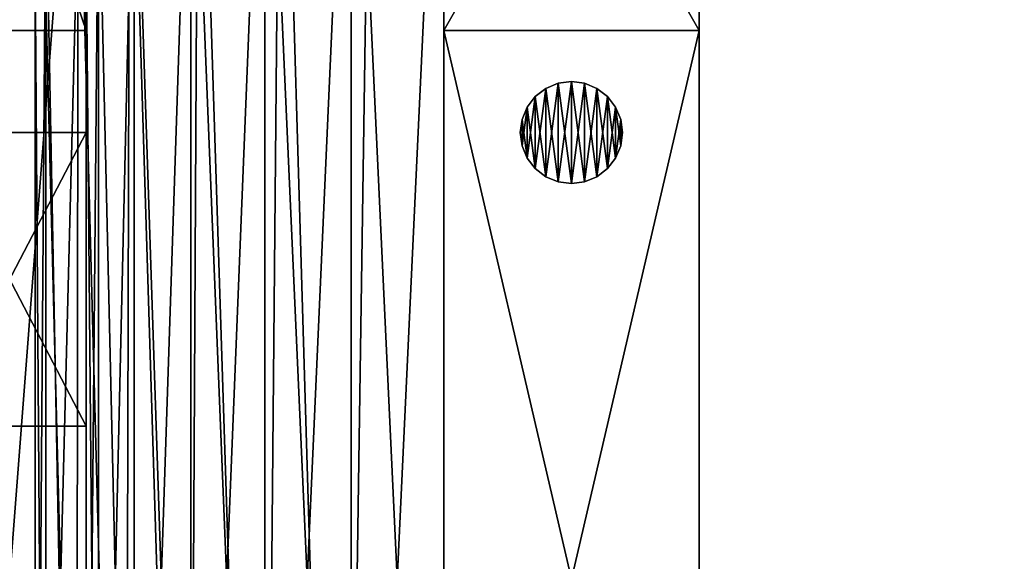
# Model space of a CAD drawing. Units: inches. Extents: x -153 to 190, y -17 to 252.
# Drawn here: x 11 to 30, y 123 to 134 of the extents above; entities that cross this region are included whole.
import ezdxf

# ---------------------------------------------------------------- set-up
doc = ezdxf.new("R2010")
doc.units = ezdxf.units.IN
doc.header["$MEASUREMENT"] = 0
doc.layers.add('PROP-HOSPITAL-BED', color=8, linetype='Continuous')

# ---------------------------------------------------------------- blocks, each defined once
blk = doc.blocks.new('Bed__Med-Surg_-_Bed__Med-Surg-5')
at = {"layer": 'PROP-HOSPITAL-BED'}
for p, q in [((-44.5, -2, 10), (-44.5, -41, 10)), ((-44.5, -41, 6), (-44.5, -2, 6)), ((-44.5, -41, 6), (-44.5, -2, 6)), ((-44.5, -2, 10), (-44.5, -41, 10)), ((-43.5, -2, 24), (-43.5, -10.75, 30)), ((-43.5, -41, 20), (-43.5, -2, 20)), ((-43.5, -2, 24), (-43.5, -10.75, 30)), ((-43.5, -41, 20), (-43.5, -2, 20)), ((-43.5, -41, 10), (-43.5, -2, 10)), ((-43.5, -2, 6), (-43.5, -41, 6)), ((-43.5, -2, 6), (-43.5, -41, 6)), ((-43.5, -41, 10), (-43.5, -2, 10)), ((-36.5, -10.75, 12), (-36.5, -2, 10)), ((-36.5, -2, 6), (-36.5, -10.75, 8)), ((-36.5, -10.75, 12), (-36.5, -2, 10)), ((-36.5, -2, 6), (-36.5, -10.75, 8)), ((-31.5, -2, 10), (-31.5, -10.75, 12)), ((-31.5, -10.75, 8), (-31.5, -2, 6)), ((-31.5, -2, 10), (-31.5, -10.75, 12)), ((-31.5, -10.75, 8), (-31.5, -2, 6)), ((-43.5, -9, 24), (-43.5, -34, 24)), ((-43.5, -34, 21), (-43.5, -9, 21)), ((-43.5, -34, 21), (-43.5, -9, 21)), ((-43.5, -9, 24), (-43.5, -34, 24)), ((-44.5, -9.5, 21), (-44.5, -36, 21)), ((-44.5, -36, 20), (-44.5, -9.5, 20)), ((-44.5, -36, 20), (-44.5, -9.5, 20)), ((-44.5, -9.5, 21), (-44.5, -36, 21)), ((-46.5, -10.75, 30), (-43.5, -10.75, 30)), ((-46.5, -10.75, 30), (-43.5, -10.75, 30)), ((-43.5, -10.75, 30), (-43.5, -32.25, 30)), ((-43.5, -10.75, 30), (-43.5, -32.25, 30)), ((-36.5, -10.75, 8), (-36.5, -32.25, 8)), ((-36.5, -32.25, 12), (-36.5, -10.75, 12)), ((-36.5, -10.75, 12), (-31.5, -10.75, 12)), ((-36.5, -10.75, 12), (-31.5, -10.75, 12)), ((-36.5, -32.25, 12), (-36.5, -10.75, 12)), ((-36.5, -10.75, 8), (-36.5, -32.25, 8)), ((-36.5, -10.75, 8), (-31.5, -10.75, 8)), ((-36.5, -10.75, 8), (-31.5, -10.75, 8)), ((-31.5, -10.75, 12), (-31.5, -32.25, 12)), ((-31.5, -32.25, 8), (-31.5, -10.75, 8)), ((-31.5, -10.75, 12), (-31.5, -32.25, 12)), ((-31.5, -32.25, 8), (-31.5, -10.75, 8)), ((-34, -11.75, 20), (-34.259, -11.784, 20)), ((-34.259, -11.784, 12), (-34, -11.75, 12)), ((-34, -11.75, 20), (-34.259, -11.784, 20)), ((-34.259, -11.784, 12), (-34, -11.75, 12)), ((-33.741, -11.784, 20), (-34, -11.75, 20)), ((-34, -11.75, 12), (-33.741, -11.784, 12)), ((-34, -11.75, 12), (-33.741, -11.784, 12)), ((-33.741, -11.784, 20), (-34, -11.75, 20)), ((-34.5, -11.884, 20), (-34.707, -12.043, 20)), ((-34.707, -12.043, 12), (-34.5, -11.884, 12)), ((-34.707, -12.043, 12), (-34.5, -11.884, 12)), ((-34.5, -11.884, 20), (-34.707, -12.043, 20)), ((-34.259, -11.784, 20), (-34.5, -11.884, 20)), ((-34.5, -11.884, 12), (-34.259, -11.784, 12)), ((-34.5, -11.884, 12), (-34.259, -11.784, 12)), ((-34.259, -11.784, 20), (-34.5, -11.884, 20)), ((-33.5, -11.884, 20), (-33.741, -11.784, 20)), ((-33.741, -11.784, 12), (-33.5, -11.884, 12)), ((-33.741, -11.784, 12), (-33.5, -11.884, 12)), ((-33.5, -11.884, 20), (-33.741, -11.784, 20)), ((-33.293, -12.043, 20), (-33.5, -11.884, 20)), ((-33.5, -11.884, 12), (-33.293, -12.043, 12)), ((-33.5, -11.884, 12), (-33.293, -12.043, 12)), ((-33.293, -12.043, 20), (-33.5, -11.884, 20)), ((-34.707, -12.043, 20), (-34.866, -12.25, 20)), ((-34.866, -12.25, 12), (-34.707, -12.043, 12)), ((-34.866, -12.25, 12), (-34.707, -12.043, 12)), ((-34.707, -12.043, 20), (-34.866, -12.25, 20)), ((-33.134, -12.25, 20), (-33.293, -12.043, 20)), ((-33.293, -12.043, 12), (-33.134, -12.25, 12)), ((-33.293, -12.043, 12), (-33.134, -12.25, 12)), ((-33.134, -12.25, 20), (-33.293, -12.043, 20)), ((-34.866, -12.25, 20), (-34.966, -12.491, 20)), ((-34.966, -12.491, 12), (-34.866, -12.25, 12)), ((-34.966, -12.491, 12), (-34.866, -12.25, 12)), ((-34.866, -12.25, 20), (-34.966, -12.491, 20)), ((-33.034, -12.491, 20), (-33.134, -12.25, 20)), ((-33.134, -12.25, 12), (-33.034, -12.491, 12)), ((-33.134, -12.25, 12), (-33.034, -12.491, 12)), ((-33.034, -12.491, 20), (-33.134, -12.25, 20)), ((-34.966, -12.491, 20), (-35, -12.75, 20)), ((-35, -12.75, 12), (-34.966, -12.491, 12)), ((-35, -12.75, 12), (-34.966, -12.491, 12)), ((-34.966, -12.491, 20), (-35, -12.75, 20)), ((-33, -12.75, 20), (-33.034, -12.491, 20)), ((-33.034, -12.491, 12), (-33, -12.75, 12)), ((-33, -12.75, 20), (-33.034, -12.491, 20)), ((-33.034, -12.491, 12), (-33, -12.75, 12)), ((-46.5, -12.75, 28), (-43.5, -12.75, 28)), ((-46.5, -12.75, 28), (-43.5, -12.75, 28)), ((-46.5, -12.75, 26.5), (-43.5, -12.75, 26.5)), ((-46.5, -12.75, 26.5), (-43.5, -12.75, 26.5)), ((-43.5, -12.75, 28), (-43.5, -12.75, 26.5)), ((-43.5, -12.75, 26.5), (-43.5, -18.5, 26.5)), ((-43.5, -18.5, 28), (-43.5, -12.75, 28)), ((-43.5, -18.5, 28), (-43.5, -12.75, 28)), ((-43.5, -12.75, 28), (-43.5, -12.75, 26.5)), ((-43.5, -12.75, 26.5), (-43.5, -18.5, 26.5)), ((-35, -12.75, 20), (-34.966, -13.009, 20)), ((-34.966, -13.009, 12), (-35, -12.75, 12)), ((-35, -12.75, 20), (-35, -12.75, 12)), ((-34.966, -13.009, 12), (-35, -12.75, 12)), ((-35, -12.75, 20), (-34.966, -13.009, 20)), ((-35, -12.75, 20), (-35, -12.75, 12)), ((-33.034, -13.009, 20), (-33, -12.75, 20)), ((-33, -12.75, 12), (-33.034, -13.009, 12)), ((-33, -12.75, 12), (-33.034, -13.009, 12)), ((-33.034, -13.009, 20), (-33, -12.75, 20)), ((-33, -12.75, 12), (-33, -12.75, 20)), ((-33, -12.75, 12), (-33, -12.75, 20)), ((-34.966, -13.009, 20), (-34.866, -13.25, 20)), ((-34.866, -13.25, 12), (-34.966, -13.009, 12)), ((-34.866, -13.25, 12), (-34.966, -13.009, 12)), ((-34.966, -13.009, 20), (-34.866, -13.25, 20)), ((-33.134, -13.25, 20), (-33.034, -13.009, 20)), ((-33.034, -13.009, 12), (-33.134, -13.25, 12)), ((-33.034, -13.009, 12), (-33.134, -13.25, 12)), ((-33.134, -13.25, 20), (-33.034, -13.009, 20)), ((-34.866, -13.25, 20), (-34.707, -13.457, 20)), ((-34.707, -13.457, 12), (-34.866, -13.25, 12)), ((-34.707, -13.457, 12), (-34.866, -13.25, 12)), ((-34.866, -13.25, 20), (-34.707, -13.457, 20)), ((-33.293, -13.457, 20), (-33.134, -13.25, 20)), ((-33.134, -13.25, 12), (-33.293, -13.457, 12)), ((-33.134, -13.25, 12), (-33.293, -13.457, 12)), ((-33.293, -13.457, 20), (-33.134, -13.25, 20)), ((-34.707, -13.457, 20), (-34.5, -13.616, 20)), ((-34.5, -13.616, 12), (-34.707, -13.457, 12)), ((-34.5, -13.616, 12), (-34.707, -13.457, 12)), ((-34.707, -13.457, 20), (-34.5, -13.616, 20)), ((-33.5, -13.616, 20), (-33.293, -13.457, 20)), ((-33.293, -13.457, 12), (-33.5, -13.616, 12)), ((-33.293, -13.457, 12), (-33.5, -13.616, 12)), ((-33.5, -13.616, 20), (-33.293, -13.457, 20)), ((-34.5, -13.616, 20), (-34.259, -13.716, 20)), ((-34.259, -13.716, 12), (-34.5, -13.616, 12)), ((-34.259, -13.716, 12), (-34.5, -13.616, 12)), ((-34.5, -13.616, 20), (-34.259, -13.716, 20)), ((-33.741, -13.716, 20), (-33.5, -13.616, 20)), ((-33.5, -13.616, 12), (-33.741, -13.716, 12)), ((-33.5, -13.616, 12), (-33.741, -13.716, 12)), ((-33.741, -13.716, 20), (-33.5, -13.616, 20)), ((-34.259, -13.716, 20), (-34, -13.75, 20)), ((-34, -13.75, 12), (-34.259, -13.716, 12)), ((-34, -13.75, 12), (-34.259, -13.716, 12)), ((-34.259, -13.716, 20), (-34, -13.75, 20)), ((-34, -13.75, 20), (-33.741, -13.716, 20)), ((-33.741, -13.716, 12), (-34, -13.75, 12)), ((-34, -13.75, 20), (-33.741, -13.716, 20)), ((-33.741, -13.716, 12), (-34, -13.75, 12)), ((-43.5, -18.5, 26.5), (-46.5, -18.5, 26.5)), ((-46.5, -18.5, 28), (-43.5, -18.5, 28)), ((-46.5, -18.5, 28), (-43.5, -18.5, 28)), ((-43.5, -18.5, 26.5), (-46.5, -18.5, 26.5)), ((-43.5, -18.5, 26.5), (-43.5, -18.5, 28)), ((-43.5, -18.5, 26.5), (-43.5, -18.5, 28))]:
    blk.add_line(p, q, dxfattribs=at)
mesh = blk.add_polyface(dxfattribs=at)
corners = [(-44.296, -37.553, 21), (-44.5, -9.5, 21), (-44.5, -36, 21), (-44.287, -7.609, 21), (-43.696, -39, 21), (-43.658, -5.812, 21), (-42.743, -40.243, 21), (-42.646, -4.2, 21), (-41.5, -41.196, 21), (-41.3, -2.854, 21), (-40.053, -41.796, 21), (-39.688, -1.842, 21), (-38.5, -42, 21), (-37.891, -1.213, 21), (41.5, -42, 21), (-36, -1, 21), (41.5, -1, 21), (42.276, -41.898, 21), (42.276, -1.102, 21), (43, -41.598, 21), (43, -1.402, 21), (43.621, -41.121, 21), (43.621, -1.879, 21), (44.098, -40.5, 21), (44.098, -2.5, 21), (44.398, -39.776, 21), (44.398, -3.224, 21), (44.5, -39, 21), (44.5, -4, 21)]
mesh.append_faces([[corners[k] for k in face] for face in [(0, 1, 2), (26, 27, 28)]], dxfattribs={"vtx0": -1})
mesh.append_faces([[corners[k] for k in face] for face in [(1, 0, 3), (3, 4, 5), (5, 6, 7), (7, 8, 9), (9, 10, 11), (11, 12, 13), (13, 14, 15), (15, 14, 16), (16, 17, 18), (18, 19, 20), (20, 21, 22), (22, 23, 24), (24, 25, 26)]], dxfattribs={"vtx0": -1, "vtx1": -1})
mesh.append_faces([[corners[k] for k in face] for face in [(3, 0, 4), (5, 4, 6), (7, 6, 8), (9, 8, 10), (11, 10, 12), (13, 12, 14), (16, 14, 17), (18, 17, 19), (20, 19, 21), (22, 21, 23), (24, 23, 25), (26, 25, 27)]], dxfattribs={"vtx0": -1, "vtx2": -1})
mesh = blk.add_polyface(dxfattribs=at)
corners = [(-44.287, -7.609, 20), (-44.5, -36, 20), (-44.5, -9.5, 20), (-44.296, -37.553, 20), (-43.696, -39, 20), (-43.658, -5.812, 20), (-42.743, -40.243, 20), (-42.646, -4.2, 20), (-41.5, -41.196, 20), (-41.3, -2.854, 20), (-40.053, -41.796, 20), (-39.688, -1.842, 20), (-38.5, -42, 20), (-37.891, -1.213, 20), (41.5, -42, 20), (-36, -1, 20), (41.5, -1, 20), (42.276, -1.102, 20), (42.276, -41.898, 20), (43, -1.402, 20), (43, -41.598, 20), (43.621, -1.879, 20), (43.621, -41.121, 20), (44.098, -2.5, 20), (44.098, -40.5, 20), (44.398, -3.224, 20), (44.398, -39.776, 20), (44.5, -4, 20), (44.5, -39, 20)]
mesh.append_faces([[corners[k] for k in face] for face in [(0, 1, 2), (26, 27, 28)]], dxfattribs={"vtx0": -1})
mesh.append_faces([[corners[k] for k in face] for face in [(1, 0, 3), (3, 0, 4), (4, 5, 6), (6, 7, 8), (8, 9, 10), (10, 11, 12), (12, 13, 14), (14, 17, 18), (18, 19, 20), (20, 21, 22), (22, 23, 24), (24, 25, 26)]], dxfattribs={"vtx0": -1, "vtx1": -1})
mesh.append_faces([[corners[k] for k in face] for face in [(4, 0, 5), (6, 5, 7), (8, 7, 9), (10, 9, 11), (12, 11, 13), (14, 13, 15), (14, 15, 16), (14, 16, 17), (18, 17, 19), (20, 19, 21), (22, 21, 23), (24, 23, 25), (26, 25, 27)]], dxfattribs={"vtx0": -1, "vtx2": -1})
mesh = blk.add_polyface(dxfattribs=at)
corners = [(-43.5, -10.75, 30), (-46.5, -2, 24), (-46.5, -10.75, 30), (-43.5, -2, 24)]
mesh.append_faces([[corners[k] for k in face] for face in [(0, 1, 2), (1, 0, 3)]], dxfattribs={"vtx0": -1})
mesh = blk.add_polyface(dxfattribs=at)
corners = [(-43.5, -2, 20), (-46.5, -41, 20), (-46.5, -2, 20), (-43.5, -41, 20)]
mesh.append_faces([[corners[k] for k in face] for face in [(0, 1, 2), (1, 0, 3)]], dxfattribs={"vtx0": -1})
mesh = blk.add_polyface(dxfattribs=at)
corners = [(-43.5, -41, 10), (-44.5, -2, 10), (-44.5, -41, 10), (-43.5, -2, 10)]
mesh.append_faces([[corners[k] for k in face] for face in [(0, 1, 2), (1, 0, 3)]], dxfattribs={"vtx0": -1})
mesh = blk.add_polyface(dxfattribs=at)
corners = [(-43.5, -2, 6), (-44.5, -41, 6), (-44.5, -2, 6), (-43.5, -41, 6)]
mesh.append_faces([[corners[k] for k in face] for face in [(0, 1, 2), (1, 0, 3)]], dxfattribs={"vtx0": -1})
mesh = blk.add_polyface(dxfattribs=at)
corners = [(-44.5, -2, 10), (-44.5, -41, 6), (-44.5, -41, 10), (-44.5, -2, 6)]
mesh.append_faces([[corners[k] for k in face] for face in [(0, 1, 2), (1, 0, 3)]], dxfattribs={"vtx0": -1})
mesh = blk.add_polyface(dxfattribs=at)
corners = [(-43.5, -2, 20), (-43.5, -41, 24), (-43.5, -41, 20), (-43.5, -30.25, 26.5), (-43.5, -32.25, 30), (-43.5, -24.5, 26.5), (-43.5, -24.5, 28), (-43.5, -18.5, 26.5), (-43.5, -12.75, 26.5), (-43.5, -12.75, 28), (-43.5, -10.75, 30), (-43.5, -2, 24), (-43.5, -30.25, 28), (-43.5, -18.5, 28)]
mesh.append_faces([[corners[k] for k in face] for face in [(0, 1, 2), (10, 0, 11)]], dxfattribs={"vtx0": -1})
mesh.append_faces([[corners[k] for k in face] for face in [(1, 3, 4), (3, 0, 5), (5, 0, 6), (7, 0, 8), (8, 0, 9), (4, 12, 10), (12, 4, 3), (13, 6, 7)]], dxfattribs={"vtx0": -1, "vtx1": -1})
mesh.append_faces([[corners[k] for k in face] for face in [(1, 0, 3), (6, 0, 7), (9, 0, 10), (10, 6, 13)]], dxfattribs={"vtx0": -1, "vtx1": -1, "vtx2": -1})
mesh.append_faces([[corners[k] for k in face] for face in [(10, 12, 6), (10, 13, 9)]], dxfattribs={"vtx0": -1, "vtx2": -1})
mesh = blk.add_polyface(dxfattribs=at)
corners = [(-43.261, -35.812, 24), (-43.5, -9, 24), (-43.5, -34, 24), (-43.261, -7.188, 24), (-42.562, -37.5, 24), (-42.562, -5.5, 24), (-41.45, -38.95, 24), (-41.45, -4.05, 24), (-40, -40.062, 24), (-40, -2.938, 24), (-38.312, -40.761, 24), (-38.312, -2.239, 24), (-36.5, -41, 24), (-36.5, -2, 24), (41.5, -41, 24), (41.5, -2, 24), (42.018, -40.932, 24), (42.018, -2.068, 24), (42.5, -40.732, 24), (42.5, -2.268, 24), (42.914, -40.414, 24), (42.914, -2.586, 24), (43.232, -40, 24), (43.232, -3, 24), (43.432, -39.518, 24), (43.432, -3.482, 24), (43.5, -39, 24), (43.5, -4, 24)]
mesh.append_faces([[corners[k] for k in face] for face in [(0, 1, 2), (25, 26, 27)]], dxfattribs={"vtx0": -1})
mesh.append_faces([[corners[k] for k in face] for face in [(1, 0, 3), (3, 4, 5), (5, 6, 7), (7, 8, 9), (9, 10, 11), (11, 12, 13), (13, 14, 15), (15, 16, 17), (17, 18, 19), (19, 20, 21), (21, 22, 23), (23, 24, 25)]], dxfattribs={"vtx0": -1, "vtx1": -1})
mesh.append_faces([[corners[k] for k in face] for face in [(3, 0, 4), (5, 4, 6), (7, 6, 8), (9, 8, 10), (11, 10, 12), (13, 12, 14), (15, 14, 16), (17, 16, 18), (19, 18, 20), (21, 20, 22), (23, 22, 24), (25, 24, 26)]], dxfattribs={"vtx0": -1, "vtx2": -1})
mesh = blk.add_polyface(dxfattribs=at)
corners = [(-43.261, -7.188, 21), (-43.5, -34, 21), (-43.5, -9, 21), (-43.261, -35.812, 21), (-42.562, -5.5, 21), (-42.562, -37.5, 21), (-41.45, -4.05, 21), (-41.45, -38.95, 21), (-40, -2.938, 21), (-40, -40.062, 21), (-38.312, -2.239, 21), (-38.312, -40.761, 21), (-36.5, -2, 21), (-36.5, -41, 21), (41.5, -2, 21), (41.5, -41, 21), (42.018, -2.068, 21), (42.018, -40.932, 21), (42.5, -2.268, 21), (42.5, -40.732, 21), (42.914, -2.586, 21), (42.914, -40.414, 21), (43.232, -3, 21), (43.232, -40, 21), (43.432, -3.482, 21), (43.432, -39.518, 21), (43.5, -4, 21), (43.5, -39, 21)]
mesh.append_faces([[corners[k] for k in face] for face in [(0, 1, 2), (25, 26, 27)]], dxfattribs={"vtx0": -1})
mesh.append_faces([[corners[k] for k in face] for face in [(1, 0, 3), (3, 4, 5), (5, 6, 7), (7, 8, 9), (9, 10, 11), (11, 12, 13), (13, 14, 15), (15, 16, 17), (17, 18, 19), (19, 20, 21), (21, 22, 23), (23, 24, 25)]], dxfattribs={"vtx0": -1, "vtx1": -1})
mesh.append_faces([[corners[k] for k in face] for face in [(3, 0, 4), (5, 4, 6), (7, 6, 8), (9, 8, 10), (11, 10, 12), (13, 12, 14), (15, 14, 16), (17, 16, 18), (19, 18, 20), (21, 20, 22), (23, 22, 24), (25, 24, 26)]], dxfattribs={"vtx0": -1, "vtx2": -1})
mesh = blk.add_polyface(dxfattribs=at)
corners = [(-43.5, -2, 6), (-43.5, -41, 10), (-43.5, -41, 6), (-43.5, -2, 10)]
mesh.append_faces([[corners[k] for k in face] for face in [(0, 1, 2), (1, 0, 3)]], dxfattribs={"vtx0": -1})
mesh = blk.add_polyface(dxfattribs=at)
corners = [(-36.5, -32.25, 12), (-36.5, -41, 6), (-36.5, -41, 10), (-36.5, -32.25, 8), (-36.5, -10.75, 12), (-36.5, -10.75, 8), (-36.5, -2, 10), (-36.5, -2, 6)]
mesh.append_faces([[corners[k] for k in face] for face in [(0, 1, 2), (5, 6, 7)]], dxfattribs={"vtx0": -1})
mesh.append_faces([[corners[k] for k in face] for face in [(1, 0, 3), (3, 4, 5)]], dxfattribs={"vtx0": -1, "vtx1": -1})
mesh.append_faces([[corners[k] for k in face] for face in [(3, 0, 4), (5, 4, 6)]], dxfattribs={"vtx0": -1, "vtx2": -1})
mesh = blk.add_polyface(dxfattribs=at)
corners = [(-31.5, -10.75, 12), (-36.5, -2, 10), (-36.5, -10.75, 12), (-31.5, -2, 10)]
mesh.append_faces([[corners[k] for k in face] for face in [(0, 1, 2), (1, 0, 3)]], dxfattribs={"vtx0": -1})
mesh = blk.add_polyface(dxfattribs=at)
corners = [(-31.5, -2, 6), (-36.5, -10.75, 8), (-36.5, -2, 6), (-31.5, -10.75, 8)]
mesh.append_faces([[corners[k] for k in face] for face in [(0, 1, 2), (1, 0, 3)]], dxfattribs={"vtx0": -1})
mesh = blk.add_polyface(dxfattribs=at)
corners = [(-31.5, -32.25, 8), (-31.5, -41, 10), (-31.5, -41, 6), (-31.5, -32.25, 12), (-31.5, -10.75, 8), (-31.5, -10.75, 12), (-31.5, -2, 6), (-31.5, -2, 10)]
mesh.append_faces([[corners[k] for k in face] for face in [(0, 1, 2), (5, 6, 7)]], dxfattribs={"vtx0": -1})
mesh.append_faces([[corners[k] for k in face] for face in [(1, 0, 3), (3, 4, 5)]], dxfattribs={"vtx0": -1, "vtx1": -1})
mesh.append_faces([[corners[k] for k in face] for face in [(3, 0, 4), (5, 4, 6)]], dxfattribs={"vtx0": -1, "vtx2": -1})
mesh = blk.add_polyface(dxfattribs=at)
corners = [(-43.5, -9, 24), (-43.5, -34, 21), (-43.5, -34, 24), (-43.5, -9, 21)]
mesh.append_faces([[corners[k] for k in face] for face in [(0, 1, 2), (1, 0, 3)]], dxfattribs={"vtx0": -1})
mesh = blk.add_polyface(dxfattribs=at)
corners = [(-44.5, -9.5, 21), (-44.5, -36, 20), (-44.5, -36, 21), (-44.5, -9.5, 20)]
mesh.append_faces([[corners[k] for k in face] for face in [(0, 1, 2), (1, 0, 3)]], dxfattribs={"vtx0": -1})
mesh = blk.add_polyface(dxfattribs=at)
corners = [(-43.5, -32.25, 30), (-46.5, -10.75, 30), (-46.5, -32.25, 30), (-43.5, -10.75, 30)]
mesh.append_faces([[corners[k] for k in face] for face in [(0, 1, 2), (1, 0, 3)]], dxfattribs={"vtx0": -1})
mesh = blk.add_polyface(dxfattribs=at)
corners = [(-31.5, -32.25, 12), (-36.5, -10.75, 12), (-36.5, -32.25, 12), (-31.5, -10.75, 12)]
mesh.append_faces([[corners[k] for k in face] for face in [(0, 1, 2), (1, 0, 3)]], dxfattribs={"vtx0": -1})
mesh = blk.add_polyface(dxfattribs=at)
corners = [(-31.5, -10.75, 8), (-36.5, -32.25, 8), (-36.5, -10.75, 8), (-31.5, -32.25, 8)]
mesh.append_faces([[corners[k] for k in face] for face in [(0, 1, 2), (1, 0, 3)]], dxfattribs={"vtx0": -1})
mesh = blk.add_polyface(dxfattribs=at)
corners = [(-34.966, -13.009, 20), (-34.966, -12.491, 20), (-35, -12.75, 20), (-34.866, -13.25, 20), (-34.866, -12.25, 20), (-34.707, -13.457, 20), (-34.707, -12.043, 20), (-34.5, -13.616, 20), (-34.5, -11.884, 20), (-34.259, -13.716, 20), (-34.259, -11.784, 20), (-34, -13.75, 20), (-34, -11.75, 20), (-33.741, -13.716, 20), (-33.741, -11.784, 20), (-33.5, -13.616, 20), (-33.5, -11.884, 20), (-33.293, -13.457, 20), (-33.293, -12.043, 20), (-33.134, -13.25, 20), (-33.134, -12.25, 20), (-33.034, -13.009, 20), (-33.034, -12.491, 20), (-33, -12.75, 20)]
mesh.append_faces([[corners[k] for k in face] for face in [(0, 1, 2), (22, 21, 23)]], dxfattribs={"vtx0": -1})
mesh.append_faces([[corners[k] for k in face] for face in [(1, 3, 4), (4, 5, 6), (6, 7, 8), (8, 9, 10), (10, 11, 12), (12, 13, 14), (14, 15, 16), (16, 17, 18), (18, 19, 20), (20, 21, 22)]], dxfattribs={"vtx0": -1, "vtx1": -1})
mesh.append_faces([[corners[k] for k in face] for face in [(1, 0, 3), (4, 3, 5), (6, 5, 7), (8, 7, 9), (10, 9, 11), (12, 11, 13), (14, 13, 15), (16, 15, 17), (18, 17, 19), (20, 19, 21)]], dxfattribs={"vtx0": -1, "vtx2": -1})
mesh = blk.add_polyface(dxfattribs=at)
corners = [(-34.966, -12.491, 12), (-34.966, -13.009, 12), (-35, -12.75, 12), (-34.866, -12.25, 12), (-34.866, -13.25, 12), (-34.707, -12.043, 12), (-34.707, -13.457, 12), (-34.5, -11.884, 12), (-34.5, -13.616, 12), (-34.259, -11.784, 12), (-34.259, -13.716, 12), (-34, -11.75, 12), (-34, -13.75, 12), (-33.741, -11.784, 12), (-33.741, -13.716, 12), (-33.5, -11.884, 12), (-33.5, -13.616, 12), (-33.293, -12.043, 12), (-33.293, -13.457, 12), (-33.134, -12.25, 12), (-33.134, -13.25, 12), (-33.034, -12.491, 12), (-33.034, -13.009, 12), (-33, -12.75, 12)]
mesh.append_faces([[corners[k] for k in face] for face in [(0, 1, 2), (22, 21, 23)]], dxfattribs={"vtx0": -1})
mesh.append_faces([[corners[k] for k in face] for face in [(1, 3, 4), (4, 5, 6), (6, 7, 8), (8, 9, 10), (10, 11, 12), (12, 13, 14), (14, 15, 16), (16, 17, 18), (18, 19, 20), (20, 21, 22)]], dxfattribs={"vtx0": -1, "vtx1": -1})
mesh.append_faces([[corners[k] for k in face] for face in [(1, 0, 3), (4, 3, 5), (6, 5, 7), (8, 7, 9), (10, 9, 11), (12, 11, 13), (14, 13, 15), (16, 15, 17), (18, 17, 19), (20, 19, 21)]], dxfattribs={"vtx0": -1, "vtx2": -1})
mesh = blk.add_polyface(dxfattribs=at)
corners = [(-34.259, -11.784, 20), (-34, -11.75, 12), (-34.259, -11.784, 12), (-34, -11.75, 20)]
mesh.append_faces([[corners[k] for k in face] for face in [(0, 1, 2), (1, 0, 3)]], dxfattribs={"vtx0": -1})
mesh = blk.add_polyface(dxfattribs=at)
corners = [(-34, -11.75, 20), (-33.741, -11.784, 12), (-34, -11.75, 12), (-33.741, -11.784, 20)]
mesh.append_faces([[corners[k] for k in face] for face in [(0, 1, 2), (1, 0, 3)]], dxfattribs={"vtx0": -1})
mesh = blk.add_polyface(dxfattribs=at)
corners = [(-34.707, -12.043, 20), (-34.5, -11.884, 12), (-34.707, -12.043, 12), (-34.5, -11.884, 20)]
mesh.append_faces([[corners[k] for k in face] for face in [(0, 1, 2), (1, 0, 3)]], dxfattribs={"vtx0": -1})
mesh = blk.add_polyface(dxfattribs=at)
corners = [(-34.5, -11.884, 20), (-34.259, -11.784, 12), (-34.5, -11.884, 12), (-34.259, -11.784, 20)]
mesh.append_faces([[corners[k] for k in face] for face in [(0, 1, 2), (1, 0, 3)]], dxfattribs={"vtx0": -1})
mesh = blk.add_polyface(dxfattribs=at)
corners = [(-33.741, -11.784, 20), (-33.5, -11.884, 12), (-33.741, -11.784, 12), (-33.5, -11.884, 20)]
mesh.append_faces([[corners[k] for k in face] for face in [(0, 1, 2), (1, 0, 3)]], dxfattribs={"vtx0": -1})
mesh = blk.add_polyface(dxfattribs=at)
corners = [(-33.5, -11.884, 20), (-33.293, -12.043, 12), (-33.5, -11.884, 12), (-33.293, -12.043, 20)]
mesh.append_faces([[corners[k] for k in face] for face in [(0, 1, 2), (1, 0, 3)]], dxfattribs={"vtx0": -1})
mesh = blk.add_polyface(dxfattribs=at)
corners = [(-34.707, -12.043, 20), (-34.866, -12.25, 12), (-34.866, -12.25, 20), (-34.707, -12.043, 12)]
mesh.append_faces([[corners[k] for k in face] for face in [(0, 1, 2), (1, 0, 3)]], dxfattribs={"vtx0": -1})
mesh = blk.add_polyface(dxfattribs=at)
corners = [(-33.293, -12.043, 12), (-33.134, -12.25, 20), (-33.134, -12.25, 12), (-33.293, -12.043, 20)]
mesh.append_faces([[corners[k] for k in face] for face in [(0, 1, 2), (1, 0, 3)]], dxfattribs={"vtx0": -1})
mesh = blk.add_polyface(dxfattribs=at)
corners = [(-34.866, -12.25, 20), (-34.966, -12.491, 12), (-34.966, -12.491, 20), (-34.866, -12.25, 12)]
mesh.append_faces([[corners[k] for k in face] for face in [(0, 1, 2), (1, 0, 3)]], dxfattribs={"vtx0": -1})
mesh = blk.add_polyface(dxfattribs=at)
corners = [(-33.134, -12.25, 12), (-33.034, -12.491, 20), (-33.034, -12.491, 12), (-33.134, -12.25, 20)]
mesh.append_faces([[corners[k] for k in face] for face in [(0, 1, 2), (1, 0, 3)]], dxfattribs={"vtx0": -1})
mesh = blk.add_polyface(dxfattribs=at)
corners = [(-34.966, -12.491, 20), (-35, -12.75, 12), (-35, -12.75, 20), (-34.966, -12.491, 12)]
mesh.append_faces([[corners[k] for k in face] for face in [(0, 1, 2), (1, 0, 3)]], dxfattribs={"vtx0": -1})
mesh = blk.add_polyface(dxfattribs=at)
corners = [(-33.034, -12.491, 12), (-33, -12.75, 20), (-33, -12.75, 12), (-33.034, -12.491, 20)]
mesh.append_faces([[corners[k] for k in face] for face in [(0, 1, 2), (1, 0, 3)]], dxfattribs={"vtx0": -1})
mesh = blk.add_polyface(dxfattribs=at)
corners = [(-43.5, -12.75, 28), (-46.5, -18.5, 28), (-46.5, -12.75, 28), (-43.5, -18.5, 28)]
mesh.append_faces([[corners[k] for k in face] for face in [(0, 1, 2), (1, 0, 3)]], dxfattribs={"vtx0": -1})
mesh = blk.add_polyface(dxfattribs=at)
corners = [(-43.5, -12.75, 28), (-46.5, -12.75, 26.5), (-43.5, -12.75, 26.5), (-46.5, -12.75, 28)]
mesh.append_faces([[corners[k] for k in face] for face in [(0, 1, 2), (1, 0, 3)]], dxfattribs={"vtx0": -1})
mesh = blk.add_polyface(dxfattribs=at)
corners = [(-43.5, -18.5, 26.5), (-46.5, -12.75, 26.5), (-46.5, -18.5, 26.5), (-43.5, -12.75, 26.5)]
mesh.append_faces([[corners[k] for k in face] for face in [(0, 1, 2), (1, 0, 3)]], dxfattribs={"vtx0": -1})
mesh = blk.add_polyface(dxfattribs=at)
corners = [(-35, -12.75, 20), (-34.966, -13.009, 12), (-34.966, -13.009, 20), (-35, -12.75, 12)]
mesh.append_faces([[corners[k] for k in face] for face in [(0, 1, 2), (1, 0, 3)]], dxfattribs={"vtx0": -1})
mesh = blk.add_polyface(dxfattribs=at)
corners = [(-33, -12.75, 12), (-33.034, -13.009, 20), (-33.034, -13.009, 12), (-33, -12.75, 20)]
mesh.append_faces([[corners[k] for k in face] for face in [(0, 1, 2), (1, 0, 3)]], dxfattribs={"vtx0": -1})
mesh = blk.add_polyface(dxfattribs=at)
corners = [(-34.966, -13.009, 20), (-34.866, -13.25, 12), (-34.866, -13.25, 20), (-34.966, -13.009, 12)]
mesh.append_faces([[corners[k] for k in face] for face in [(0, 1, 2), (1, 0, 3)]], dxfattribs={"vtx0": -1})
mesh = blk.add_polyface(dxfattribs=at)
corners = [(-33.034, -13.009, 12), (-33.134, -13.25, 20), (-33.134, -13.25, 12), (-33.034, -13.009, 20)]
mesh.append_faces([[corners[k] for k in face] for face in [(0, 1, 2), (1, 0, 3)]], dxfattribs={"vtx0": -1})
mesh = blk.add_polyface(dxfattribs=at)
corners = [(-34.866, -13.25, 20), (-34.707, -13.457, 12), (-34.707, -13.457, 20), (-34.866, -13.25, 12)]
mesh.append_faces([[corners[k] for k in face] for face in [(0, 1, 2), (1, 0, 3)]], dxfattribs={"vtx0": -1})
mesh = blk.add_polyface(dxfattribs=at)
corners = [(-33.134, -13.25, 12), (-33.293, -13.457, 20), (-33.293, -13.457, 12), (-33.134, -13.25, 20)]
mesh.append_faces([[corners[k] for k in face] for face in [(0, 1, 2), (1, 0, 3)]], dxfattribs={"vtx0": -1})
mesh = blk.add_polyface(dxfattribs=at)
corners = [(-34.5, -13.616, 20), (-34.707, -13.457, 12), (-34.5, -13.616, 12), (-34.707, -13.457, 20)]
mesh.append_faces([[corners[k] for k in face] for face in [(0, 1, 2), (1, 0, 3)]], dxfattribs={"vtx0": -1})
mesh = blk.add_polyface(dxfattribs=at)
corners = [(-33.293, -13.457, 20), (-33.5, -13.616, 12), (-33.293, -13.457, 12), (-33.5, -13.616, 20)]
mesh.append_faces([[corners[k] for k in face] for face in [(0, 1, 2), (1, 0, 3)]], dxfattribs={"vtx0": -1})
mesh = blk.add_polyface(dxfattribs=at)
corners = [(-34.259, -13.716, 20), (-34.5, -13.616, 12), (-34.259, -13.716, 12), (-34.5, -13.616, 20)]
mesh.append_faces([[corners[k] for k in face] for face in [(0, 1, 2), (1, 0, 3)]], dxfattribs={"vtx0": -1})
mesh = blk.add_polyface(dxfattribs=at)
corners = [(-33.5, -13.616, 20), (-33.741, -13.716, 12), (-33.5, -13.616, 12), (-33.741, -13.716, 20)]
mesh.append_faces([[corners[k] for k in face] for face in [(0, 1, 2), (1, 0, 3)]], dxfattribs={"vtx0": -1})
mesh = blk.add_polyface(dxfattribs=at)
corners = [(-34, -13.75, 20), (-34.259, -13.716, 12), (-34, -13.75, 12), (-34.259, -13.716, 20)]
mesh.append_faces([[corners[k] for k in face] for face in [(0, 1, 2), (1, 0, 3)]], dxfattribs={"vtx0": -1})
mesh = blk.add_polyface(dxfattribs=at)
corners = [(-33.741, -13.716, 20), (-34, -13.75, 12), (-33.741, -13.716, 12), (-34, -13.75, 20)]
mesh.append_faces([[corners[k] for k in face] for face in [(0, 1, 2), (1, 0, 3)]], dxfattribs={"vtx0": -1})
mesh = blk.add_polyface(dxfattribs=at)
corners = [(-46.5, -18.5, 28), (-43.5, -18.5, 26.5), (-46.5, -18.5, 26.5), (-43.5, -18.5, 28)]
mesh.append_faces([[corners[k] for k in face] for face in [(0, 1, 2), (1, 0, 3)]], dxfattribs={"vtx0": -1})

msp = doc.modelspace()

# ---------------------------------------------------------------- block references
msp.add_blockref('Bed__Med-Surg_-_Bed__Med-Surg-5', (55.639, 144.374))

doc.saveas('drawing.dxf')
